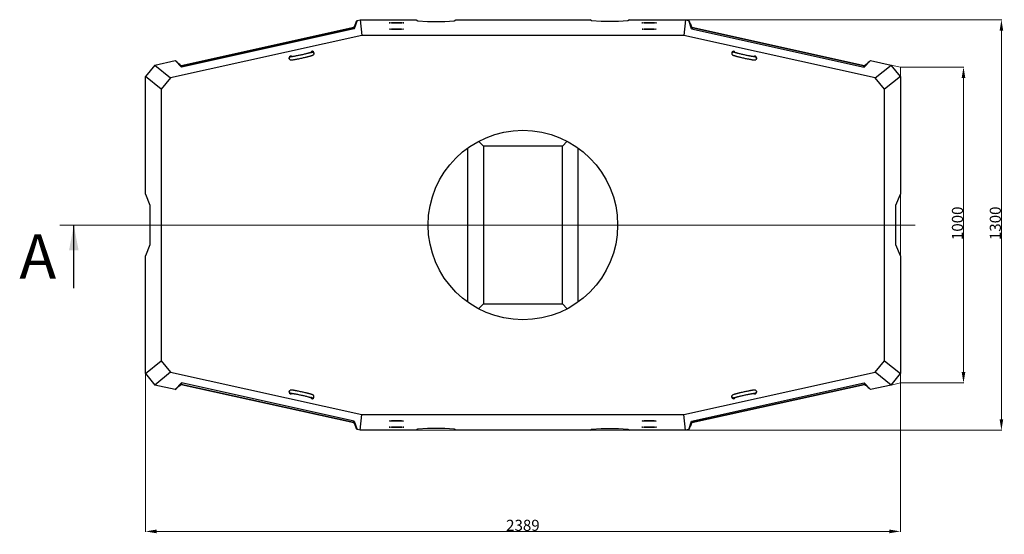
# Model space of a CAD drawing. Units: inches. Extents: x -5183 to 1065, y 142 to 6644.
# Drawn here: x -5183 to -2067, y 1031 to 2660 of the extents above; entities that cross this region are included whole.
import ezdxf

# ---------------------------------------------------------------- set-up
doc = ezdxf.new("R2010")
doc.units = ezdxf.units.IN
doc.header["$MEASUREMENT"] = 0
doc.linetypes.add('CENTER', pattern=[30, 25, -2, 1, -2])
doc.layers.get('Defpoints').update_dxf_attribs({"color": 250})
doc.layers.add('FORMAT', color=7, linetype='Continuous')
doc.layers.add('Осевая', color=8, linetype='CENTER', lineweight=13)
doc.layers.add('Размеры', color=8, linetype='Continuous', lineweight=13)
doc.styles.add('Аннотативный', font='arial.ttf')
doc.styles.add('ЕСКД7', font='txt', dxfattribs={"oblique": 15, "height": 25})
doc.dimstyles.new('М1', dxfattribs={"dimtxt": 35, "dimasz": 35, "dimexe": 1.25, "dimexo": 0, "dimgap": 1, "dimtad": 1, "dimdec": 0, "dimtxsty": 'Аннотативный', "dimcen": 2.5, "dimclrd": 256, "dimclre": 256, "dimclrt": 256, "dimaunit": 1, "dimadec": 1, "dimazin": 2, "dimtfac": 1, "dimtdec": 0, "dimtmove": 1, "dimatfit": 3, "dimfxl": 1, "dimtolj": 1, "dimlwd": -1, "dimlwe": -1, "dimarcsym": 0})

# ---------------------------------------------------------------- blocks, each defined once
blk = doc.blocks.new('*D33')
at = {"layer": 'Defpoints', "color": 0, "transparency": 16777216}
for p in [(-2395.9, 2510), (-2196, 2510), (-2395.9, 1510.3)]:
    blk.add_point(p, dxfattribs=at)
at = {"layer": 'Размеры', "transparency": 16777216}
for p, q in [((-2395.9, 2510), (-2194.7, 2510)), ((-2196, 1545.3), (-2196, 2475)), ((-2395.9, 1510.3), (-2194.7, 1510.3))]:
    blk.add_line(p, q, dxfattribs=at)
for points in [[(-2201.8, 2475), (-2190.1, 2475), (-2196, 2510)], [(-2201.8, 1545.3), (-2190.1, 1545.3), (-2196, 1510.3)]]:
    blk.add_solid(points, dxfattribs=at)
at = {"layer": 'Размеры', "transparency": 16777216, "insert": (-2232.7, 2015.5), "char_height": 35, "attachment_point": 2, "rotation": 90, "style": 'Аннотативный'}
blk.add_mtext('\\A1;1000', dxfattribs=at)
blk = doc.blocks.new('*D34')
at = {"layer": 'Defpoints', "color": 0, "transparency": 16777216}
for p in [(-4785.1, 1540.3), (-2395.9, 1540.3), (-4785.1, 1040.5)]:
    blk.add_point(p, dxfattribs=at)
at = {"layer": 'Размеры', "transparency": 16777216}
for p, q in [((-4785.1, 1540.3), (-4785.1, 1039.2)), ((-2395.9, 1540.3), (-2395.9, 1039.2)), ((-2430.9, 1040.5), (-4750.1, 1040.5))]:
    blk.add_line(p, q, dxfattribs=at)
for points in [[(-4750.1, 1046.3), (-4750.1, 1034.6), (-4785.1, 1040.5)], [(-2430.9, 1046.3), (-2430.9, 1034.6), (-2395.9, 1040.5)]]:
    blk.add_solid(points, dxfattribs=at)
at = {"layer": 'Размеры', "transparency": 16777216, "insert": (-3590.5, 1077.2), "char_height": 35, "attachment_point": 2, "style": 'Аннотативный'}
blk.add_mtext('\\A1;2389', dxfattribs=at)
blk = doc.blocks.new('*D35')
at = {"layer": 'Defpoints', "color": 0, "transparency": 16777216}
for p in [(-3075.7, 2659.9), (-2076, 2659.9), (-3927.9, 1360.4)]:
    blk.add_point(p, dxfattribs=at)
at = {"layer": 'Размеры', "transparency": 16777216}
for p, q in [((-3075.7, 2659.9), (-2074.7, 2659.9)), ((-2076, 1395.4), (-2076, 2624.9)), ((-3927.9, 1360.4), (-2074.7, 1360.4))]:
    blk.add_line(p, q, dxfattribs=at)
for points in [[(-2081.8, 2624.9), (-2070.2, 2624.9), (-2076, 2659.9)], [(-2081.8, 1395.4), (-2070.2, 1395.4), (-2076, 1360.4)]]:
    blk.add_solid(points, dxfattribs=at)
at = {"layer": 'Размеры', "transparency": 16777216, "insert": (-2112.8, 2015.5), "char_height": 35, "attachment_point": 2, "rotation": 90, "style": 'Аннотативный'}
blk.add_mtext('\\A1;1300', dxfattribs=at)

msp = doc.modelspace()

# ---------------------------------------------------------------- linework, layer by layer
at = {"color": 7, "linetype": 'Continuous', "lineweight": 25}
for p, q in [((-4115.1, 2657.7), (-4124.3, 2630.6)), ((-4115.1, 2657.7), (-4105.3, 2659.9)), ((-4105.3, 2659.9), (-3927.9, 2659.9)), ((-4105.3, 2659.9), (-4099.9, 2609.9)), ((-3927.9, 2659.9), (-3922.9, 2656.4)), ((-3922.9, 2656.4), (-3892.9, 2654.4)), ((-3892.9, 2654.4), (-3837.9, 2654.4)), ((-3837.9, 2654.4), (-3807.9, 2656.4)), ((-3807.9, 2656.4), (-3802.9, 2659.9)), ((-3802.9, 2659.9), (-3378.1, 2659.9)), ((-3373.1, 2656.4), (-3378.1, 2659.9)), ((-3343.1, 2654.4), (-3373.1, 2656.4)), ((-3288.1, 2654.4), (-3343.1, 2654.4)), ((-3258.1, 2656.4), (-3288.1, 2654.4)), ((-3253.1, 2659.9), (-3258.1, 2656.4)), ((-3253.1, 2659.9), (-3075.7, 2659.9)), ((-3075.7, 2659.9), (-3081.1, 2609.9)), ((-3075.7, 2659.9), (-3065.8, 2657.7)), ((-3056.6, 2630.6), (-3065.8, 2657.7)), ((-4671.9, 2514.4), (-4125.4, 2635)), ((-4125.4, 2635), (-4671.9, 2514.4)), ((-4124.3, 2630.6), (-4671, 2510)), ((-4125.4, 2635), (-4125.8, 2630.3)), ((-3056.6, 2630.6), (-2510, 2510)), ((-3055.6, 2635), (-2509.1, 2514.4)), ((-3055.6, 2635), (-3055.2, 2630.3)), ((-2509.1, 2514.4), (-3055.6, 2635)), ((-4099.9, 2609.9), (-4705.8, 2476.3)), ((-3081.1, 2609.9), (-4099.9, 2609.9)), ((-2475.2, 2476.3), (-3081.1, 2609.9)), ((-4755.8, 2516.4), (-4690.8, 2530.8)), ((-4671, 2510), (-4690.8, 2530.8)), ((-4329.9, 2539.8), (-4329.9, 2537.6)), ((-4251.7, 2552.7), (-4251.7, 2554.8)), ((-2929.3, 2554.8), (-2929.3, 2552.7)), ((-2851.1, 2537.6), (-2851.1, 2539.8)), ((-2510, 2510), (-2490.2, 2530.8)), ((-2490.2, 2530.8), (-2425.2, 2516.4)), ((-4755.8, 2516.4), (-4785.1, 2479.9)), ((-4755.8, 2516.4), (-4705.8, 2476.3)), ((-4669.5, 2510.3), (-4671.9, 2514.4)), ((-2511.4, 2510.3), (-2509.1, 2514.4)), ((-2475.2, 2476.3), (-2425.2, 2516.4)), ((-2395.9, 2479.9), (-2425.2, 2516.4)), ((-4785.1, 2107.6), (-4785.1, 2479.9)), ((-4735.1, 2439.8), (-4785.1, 2479.9)), ((-4705.8, 2476.3), (-4735.1, 2439.8)), ((-2445.9, 2439.8), (-2475.2, 2476.3)), ((-2395.9, 2479.9), (-2445.9, 2439.8)), ((-2395.9, 2479.9), (-2395.9, 2107.6)), ((-4735.1, 2439.8), (-4735.1, 1580.5)), ((-2445.9, 1580.5), (-2445.9, 2439.8)), ((-3715.4, 2260), (-3730.6, 2275.3)), ((-3465.5, 2260), (-3450.3, 2275.3)), ((-3765.4, 2253.7), (-3765.4, 1766.5)), ((-3465.5, 2260), (-3715.4, 2260)), ((-3715.4, 2260), (-3715.4, 1760.2)), ((-3465.5, 1760.2), (-3465.5, 2260)), ((-3415.5, 1766.5), (-3415.5, 2253.7)), ((-4785.1, 2107.6), (-4770.8, 2072.6)), ((-2410.1, 2072.6), (-2395.9, 2107.6)), ((-4770.8, 2072.6), (-4770.8, 1947.6)), ((-2410.1, 1947.6), (-2410.1, 2072.6)), ((-5011.8, 1810.2), (-5011.8, 2010.1)), ((-4770.8, 1947.6), (-4785.1, 1912.7)), ((-2395.9, 1912.7), (-2410.1, 1947.6)), ((-4785.1, 1540.3), (-4785.1, 1912.7)), ((-2395.9, 1912.7), (-2395.9, 1540.3)), ((-3715.4, 1760.2), (-3730.6, 1745)), ((-3715.4, 1760.2), (-3465.5, 1760.2)), ((-3465.5, 1760.2), (-3450.3, 1745)), ((-4785.1, 1540.3), (-4735.1, 1580.5)), ((-4735.1, 1580.5), (-4705.8, 1544)), ((-2475.2, 1544), (-2445.9, 1580.5)), ((-2445.9, 1580.5), (-2395.9, 1540.3)), ((-4785.1, 1540.3), (-4755.8, 1503.8)), ((-4705.8, 1544), (-4755.8, 1503.8)), ((-4705.8, 1544), (-4099.9, 1410.3)), ((-3081.1, 1410.3), (-2475.2, 1544)), ((-2425.2, 1503.8), (-2475.2, 1544)), ((-2425.2, 1503.8), (-2395.9, 1540.3)), ((-4690.8, 1489.5), (-4755.8, 1503.8)), ((-4671, 1510.2), (-4690.8, 1489.5)), ((-4669.5, 1509.9), (-4671.9, 1505.8)), ((-4125.4, 1385.3), (-4671.9, 1505.8)), ((-4671.9, 1505.8), (-4125.4, 1385.3)), ((-4124.3, 1389.6), (-4671, 1510.2)), ((-3056.6, 1389.6), (-2510, 1510.2)), ((-2509.1, 1505.8), (-3055.6, 1385.3)), ((-3055.6, 1385.3), (-2509.1, 1505.8)), ((-2511.4, 1509.9), (-2509.1, 1505.8)), ((-2510, 1510.2), (-2490.2, 1489.5)), ((-2425.2, 1503.8), (-2490.2, 1489.5)), ((-4329.9, 1482.6), (-4329.9, 1480.5)), ((-4251.7, 1465.4), (-4251.7, 1467.6)), ((-2929.3, 1467.6), (-2929.3, 1465.4)), ((-2851.1, 1480.5), (-2851.1, 1482.6)), ((-4105.3, 1360.4), (-4099.9, 1410.3)), ((-4099.9, 1410.3), (-3081.1, 1410.3)), ((-3075.7, 1360.4), (-3081.1, 1410.3)), ((-4125.4, 1385.3), (-4125.8, 1390)), ((-4124.3, 1389.6), (-4115.1, 1362.5)), ((-3065.8, 1362.5), (-3056.6, 1389.6)), ((-3055.6, 1385.3), (-3055.2, 1390)), ((-4105.3, 1360.4), (-4115.1, 1362.5)), ((-3927.9, 1360.4), (-4105.3, 1360.4)), ((-3922.9, 1363.9), (-3927.9, 1360.4)), ((-3892.9, 1365.8), (-3922.9, 1363.9)), ((-3837.9, 1365.8), (-3892.9, 1365.8)), ((-3807.9, 1363.9), (-3837.9, 1365.8)), ((-3802.9, 1360.4), (-3807.9, 1363.9)), ((-3378.1, 1360.4), (-3802.9, 1360.4)), ((-3378.1, 1360.4), (-3373.1, 1363.9)), ((-3373.1, 1363.9), (-3343.1, 1365.8)), ((-3343.1, 1365.8), (-3288.1, 1365.8)), ((-3288.1, 1365.8), (-3258.1, 1363.9)), ((-3258.1, 1363.9), (-3253.1, 1360.4)), ((-3075.7, 1360.4), (-3253.1, 1360.4)), ((-3065.8, 1362.5), (-3075.7, 1360.4))]:
    msp.add_line(p, q, dxfattribs=at)
msp.add_circle((-3590.5, 2010.1), 299.9, dxfattribs=at)
for centre, major_axis in [((-3990.3, 2649.9), (23, 0)), ((-3190.6, 2649.9), (23, 0)), ((-3990.3, 2629.9), (22.4, 0)), ((-3190.6, 2629.9), (22.4, 0)), ((-3990.3, 1370.3), (23, 0)), ((-3990.3, 1390.3), (22.4, 0)), ((-3190.6, 1370.3), (23, 0)), ((-3190.6, 1390.3), (22.4, 0))]:
    msp.add_ellipse(centre, major_axis=major_axis, ratio=0.050006, dxfattribs=at)
for centre, major_axis, start_param, end_param in [((-4256.7, 2554.8), (0, 5), 0, 1.327085), ((-4256.7, 2554.8), (0, 5), 4.712389, 6.283185), ((-2924.3, 2554.8), (0, 5), 0, 1.570796), ((-2924.3, 2554.8), (0, 5), 4.957183, 6.283185), ((-4324.9, 2539.8), (0, -5), 2.237416, 4.712389), ((-2856.1, 2539.8), (0, -5), 1.570796, 4.049601), ((-4324.9, 1480.5), (0, 5), 1.570796, 4.049601), ((-4256.7, 1465.4), (0, -5), 0, 1.570796), ((-2924.3, 1465.4), (0, -5), 4.712389, 6.283185), ((-2856.1, 1480.5), (0, 5), 2.237416, 4.712389), ((-4256.7, 1465.4), (0, -5), 4.957183, 6.283185), ((-2924.3, 1465.4), (0, -5), 0, 1.327085)]:
    msp.add_ellipse(centre, major_axis=major_axis, ratio=0.998692, start_param=start_param, end_param=end_param, dxfattribs=at)
for points, knots in [([(-4125.4, 2635), (-4124.5, 2636.9), (-4122.8, 2640.7), (-4119.4, 2648.3), (-4116.8, 2653.9), (-4115.1, 2657.7)], [0, 0, 0, 0, 0.2501532, 0.5003063, 1, 1, 1, 1]), ([(-4115.1, 2657.7), (-4116, 2655.8), (-4116.8, 2653.9), (-4117.7, 2652), (-4118.5, 2650.1), (-4119.4, 2648.2), (-4120.3, 2646.4), (-4122, 2642.6), (-4123.7, 2638.8), (-4125.4, 2635)], [0, 0, 0, 0, 0.00625049, 0.00625049, 0.00625049, 0.01250099, 0.01250099, 0.01250099, 0.02498675, 0.02498675, 0.02498675, 0.02498675]), ([(-3065.8, 2657.7), (-3065, 2655.8), (-3063.3, 2652), (-3059.8, 2644.5), (-3057.3, 2638.8), (-3055.6, 2635)], [0, 0, 0, 0, 0.250153, 0.500306, 1, 1, 1, 1]), ([(-3055.6, 2635), (-3056.4, 2636.9), (-3057.3, 2638.8), (-3058.1, 2640.7), (-3059, 2642.6), (-3059.9, 2644.5), (-3060.7, 2646.4), (-3062.4, 2650.2), (-3064.1, 2653.9), (-3065.8, 2657.7)], [0, 0, 0, 0, 0.00625049, 0.00625049, 0.00625049, 0.01250099, 0.01250099, 0.01250099, 0.02498675, 0.02498675, 0.02498675, 0.02498675]), ([(-4260.5, 2556.1), (-4260.5, 2556.1), (-4260.6, 2556.2), (-4261.4, 2556), (-4262.9, 2555.5), (-4264.8, 2555), (-4266.5, 2554.5), (-4268.3, 2554), (-4270.2, 2553.5), (-4272.7, 2552.9), (-4276, 2552), (-4280.2, 2551), (-4285.2, 2549.8), (-4290.8, 2548.6), (-4296.5, 2547.3), (-4302.2, 2546.2), (-4307.7, 2545.1), (-4312, 2544.3), (-4314.9, 2543.7), (-4316.7, 2543.4), (-4318.2, 2543.2), (-4319.3, 2543), (-4320.3, 2542.9), (-4321.2, 2542.8), (-4322, 2542.6), (-4322.6, 2542.5), (-4322.8, 2542.4), (-4322.8, 2542.3), (-4322.8, 2542.3)], [0, 0, 0, 0, 0.0268321, 0.0715773, 0.1181652, 0.1605939, 0.1942338, 0.2191021, 0.243316, 0.2809192, 0.3244149, 0.3686455, 0.4320028, 0.4923432, 0.5535794, 0.6165007, 0.6817219, 0.7496839, 0.7820946, 0.8102033, 0.834014, 0.8558528, 0.8762485, 0.9022498, 0.9336965, 0.960773, 0.9907359, 1, 1, 1, 1]), ([(-4260.4, 2555.9), (-4260.1, 2556.3), (-4259.4, 2557), (-4258.3, 2557.4), (-4257.8, 2557.6), (-4257.7, 2557.6)], [0, 0, 0, 0, 0.451416, 0.978172, 1, 1, 1, 1]), ([(-4257.7, 2557.6), (-4257.6, 2557.6), (-4257.5, 2557.6), (-4257.2, 2557.7), (-4257.1, 2557.7), (-4256.8, 2557.7), (-4256.5, 2557.7), (-4256, 2557.6), (-4255.8, 2557.6), (-4255.3, 2557.5), (-4255.1, 2557.4), (-4254.6, 2557.2), (-4254.4, 2557.1), (-4253.9, 2556.9), (-4253.7, 2556.7), (-4253.3, 2556.4), (-4253.2, 2556.3), (-4252.8, 2555.9), (-4252.7, 2555.7), (-4252.4, 2555.3), (-4252.3, 2555.1), (-4252.1, 2554.6), (-4252, 2554.4), (-4251.8, 2553.9), (-4251.8, 2553.7), (-4251.7, 2553.2), (-4251.7, 2553), (-4251.7, 2552.5), (-4251.7, 2552.2), (-4251.7, 2551.7), (-4251.8, 2551.5), (-4252, 2550.8), (-4252.2, 2550.3), (-4252.5, 2549.9)], [0, 0, 0, 0, 0.03125, 0.03125, 0.0625, 0.0625, 0.125, 0.125, 0.1875, 0.1875, 0.25, 0.25, 0.3125, 0.3125, 0.375, 0.375, 0.4375, 0.4375, 0.5, 0.5, 0.5625, 0.5625, 0.625, 0.625, 0.6875, 0.6875, 0.75, 0.75, 0.8125, 0.8125, 0.875, 0.875, 1, 1, 1, 1]), ([(-2923.2, 2557.6), (-2923.3, 2557.6), (-2923.5, 2557.6), (-2923.7, 2557.7), (-2923.8, 2557.7), (-2924.2, 2557.7), (-2924.4, 2557.7), (-2924.9, 2557.6), (-2925.2, 2557.6), (-2925.7, 2557.5), (-2925.9, 2557.4), (-2926.4, 2557.2), (-2926.6, 2557.1), (-2927, 2556.9), (-2927.2, 2556.7), (-2927.6, 2556.4), (-2927.8, 2556.3), (-2928.1, 2555.9), (-2928.3, 2555.7), (-2928.6, 2555.3), (-2928.7, 2555.1), (-2928.9, 2554.6), (-2929, 2554.4), (-2929.1, 2553.9), (-2929.2, 2553.7), (-2929.3, 2553.2), (-2929.3, 2553), (-2929.3, 2552.5), (-2929.3, 2552.2), (-2929.2, 2551.7), (-2929.2, 2551.5), (-2928.9, 2550.8), (-2928.7, 2550.3), (-2928.5, 2549.9)], [0, 0, 0, 0, 0.03125, 0.03125, 0.0625, 0.0625, 0.125, 0.125, 0.1875, 0.1875, 0.25, 0.25, 0.3125, 0.3125, 0.375, 0.375, 0.4375, 0.4375, 0.5, 0.5, 0.5625, 0.5625, 0.625, 0.625, 0.6875, 0.6875, 0.75, 0.75, 0.8125, 0.8125, 0.875, 0.875, 1, 1, 1, 1]), ([(-2923.2, 2557.6), (-2923.2, 2557.6), (-2922.6, 2557.4), (-2921.6, 2557), (-2920.9, 2556.3), (-2920.5, 2555.9)], [0, 0, 0, 0, 0.021843, 0.548953, 1, 1, 1, 1]), ([(-2858.1, 2542.3), (-2858.1, 2542.4), (-2858.1, 2542.5), (-2859, 2542.6), (-2860.5, 2542.9), (-2862.3, 2543.1), (-2864.2, 2543.4), (-2865.9, 2543.7), (-2867.9, 2544.1), (-2870.5, 2544.5), (-2873.8, 2545.2), (-2878, 2546), (-2883, 2547), (-2888.6, 2548.2), (-2894.3, 2549.5), (-2900, 2550.8), (-2905.5, 2552.2), (-2909.7, 2553.2), (-2912.6, 2554), (-2914.4, 2554.5), (-2915.8, 2554.9), (-2916.9, 2555.2), (-2917.9, 2555.5), (-2918.8, 2555.8), (-2919.6, 2556), (-2920.1, 2556.1), (-2920.4, 2556.1), (-2920.4, 2556.1), (-2920.4, 2556)], [0, 0, 0, 0, 0.026101, 0.070817, 0.11735, 0.159747, 0.193378, 0.218252, 0.242454, 0.280041, 0.323523, 0.367751, 0.431106, 0.491441, 0.552669, 0.615583, 0.680985, 0.749455, 0.782114, 0.810285, 0.833971, 0.855514, 0.875727, 0.901585, 0.932928, 0.959953, 0.989884, 1, 1, 1, 1]), ([(-4690.8, 2530.8), (-4689.2, 2529.4), (-4686, 2526.7), (-4679.7, 2521.2), (-4675, 2517.1), (-4671.9, 2514.4)], [0, 0, 0, 0, 0.250142, 0.500285, 1, 1, 1, 1]), ([(-4671.9, 2514.4), (-4673.4, 2515.8), (-4675, 2517.1), (-4676.6, 2518.5), (-4678.2, 2519.9), (-4679.7, 2521.2), (-4681.3, 2522.6), (-4684.5, 2525.3), (-4687.6, 2528), (-4690.8, 2530.8)], [0, 0, 0, 0, 0.00624951, 0.00624951, 0.00624951, 0.01249901, 0.01249901, 0.01249901, 0.02498281, 0.02498281, 0.02498281, 0.02498281]), ([(-4327.4, 2533.3), (-4327.8, 2533.6), (-4328.6, 2534.2), (-4329.5, 2535.5), (-4330, 2537.2), (-4329.8, 2538.9), (-4329.1, 2540.4), (-4328, 2541.7), (-4326.8, 2542.3), (-4326.1, 2542.5), (-4326, 2542.5), (-4326, 2542.5)], [0, 0, 0, 0, 0.1183916, 0.2587998, 0.3991462, 0.5394633, 0.6797965, 0.8202546, 0.9607111, 0.9952994, 1, 1, 1, 1]), ([(-4327.4, 2533.3), (-4326.9, 2533.1), (-4325.8, 2532.6), (-4323.5, 2532.6), (-4321, 2532.8), (-4318.4, 2533.1), (-4316.1, 2533.4), (-4314.1, 2533.7), (-4312.1, 2534.1), (-4309.5, 2534.6), (-4306.1, 2535.2), (-4301.7, 2536.1), (-4296.4, 2537.1), (-4290.3, 2538.4), (-4284.3, 2539.8), (-4279, 2541), (-4274.4, 2542.1), (-4270.7, 2543.1), (-4267.7, 2543.9), (-4265.4, 2544.5), (-4264, 2544.9), (-4262.8, 2545.2), (-4261.7, 2545.5), (-4260.4, 2545.9), (-4258.5, 2546.5), (-4256.6, 2547.2), (-4254.8, 2548), (-4253.4, 2548.8), (-4252.8, 2549.5), (-4252.5, 2549.9)], [0, 0, 0, 0, 0.046926, 0.098379, 0.150925, 0.189214, 0.220655, 0.245093, 0.265498, 0.297564, 0.335694, 0.37625, 0.434294, 0.489446, 0.545248, 0.602582, 0.641952, 0.682392, 0.723668, 0.746298, 0.766167, 0.783272, 0.79762, 0.814196, 0.844069, 0.884478, 0.917632, 0.95611, 1, 1, 1, 1]), ([(-4322.9, 2542.1), (-4323.2, 2542.3), (-4324, 2542.7), (-4325.1, 2542.7), (-4325.8, 2542.6), (-4326, 2542.5), (-4326, 2542.5)], [0, 0, 0, 0, 0.324546, 0.852349, 0.982344, 1, 1, 1, 1]), ([(-2928.4, 2549.9), (-2928, 2549.4), (-2927.2, 2548.5), (-2925.1, 2547.5), (-2922.7, 2546.6), (-2920.2, 2545.8), (-2918, 2545.1), (-2916.1, 2544.6), (-2914.1, 2544.1), (-2911.5, 2543.4), (-2908.2, 2542.5), (-2903.8, 2541.5), (-2898.5, 2540.2), (-2892.5, 2538.9), (-2886.4, 2537.5), (-2881.1, 2536.4), (-2876.5, 2535.5), (-2872.7, 2534.8), (-2869.7, 2534.2), (-2867.5, 2533.9), (-2865.9, 2533.6), (-2864.7, 2533.4), (-2863.6, 2533.2), (-2862.2, 2533), (-2860.3, 2532.8), (-2858.3, 2532.6), (-2856.4, 2532.6), (-2854.7, 2532.8), (-2854, 2533.1), (-2853.6, 2533.3)], [0, 0, 0, 0, 0.050476, 0.101884, 0.154428, 0.192745, 0.224214, 0.248671, 0.269073, 0.301127, 0.339246, 0.379802, 0.437847, 0.492998, 0.548797, 0.606125, 0.645395, 0.685599, 0.726519, 0.749009, 0.768843, 0.786021, 0.800549, 0.817314, 0.847382, 0.887938, 0.921165, 0.959694, 1, 1, 1, 1]), ([(-2855, 2542.5), (-2855, 2542.5), (-2855.1, 2542.6), (-2855.9, 2542.7), (-2857, 2542.7), (-2857.9, 2542.2), (-2858.2, 2542.1)], [0, 0, 0, 0, 0.01676, 0.140157, 0.641169, 1, 1, 1, 1]), ([(-2855, 2542.5), (-2855, 2542.5), (-2854.8, 2542.5), (-2854.1, 2542.3), (-2853, 2541.7), (-2851.8, 2540.4), (-2851.1, 2538.9), (-2851, 2537.2), (-2851.4, 2535.5), (-2852.3, 2534.2), (-2853.2, 2533.6), (-2853.6, 2533.3)], [0, 0, 0, 0, 0.004704, 0.039321, 0.179893, 0.320467, 0.460916, 0.601348, 0.74181, 0.882334, 1, 1, 1, 1]), ([(-2509.1, 2514.4), (-2507.5, 2515.8), (-2504.4, 2518.5), (-2498.1, 2524), (-2493.3, 2528), (-2490.2, 2530.8)], [0, 0, 0, 0, 0.250142, 0.500285, 1, 1, 1, 1]), ([(-2490.2, 2530.8), (-2491.8, 2529.4), (-2493.3, 2528), (-2494.9, 2526.7), (-2496.5, 2525.3), (-2498.1, 2523.9), (-2499.6, 2522.6), (-2502.8, 2519.9), (-2505.9, 2517.1), (-2509.1, 2514.4)], [0, 0, 0, 0, 0.00624951, 0.00624951, 0.00624951, 0.01249901, 0.01249901, 0.01249901, 0.02498281, 0.02498281, 0.02498281, 0.02498281]), ([(-4671.9, 1505.8), (-4673.4, 1504.5), (-4676.6, 1501.7), (-4682.9, 1496.3), (-4687.6, 1492.2), (-4690.8, 1489.5)], [0, 0, 0, 0, 0.250142, 0.500285, 1, 1, 1, 1]), ([(-4690.8, 1489.5), (-4689.2, 1490.9), (-4687.6, 1492.2), (-4686, 1493.6), (-4684.5, 1494.9), (-4682.9, 1496.3), (-4681.3, 1497.7), (-4678.2, 1500.4), (-4675, 1503.1), (-4671.9, 1505.8)], [0, 0, 0, 0, 0.00624951, 0.00624951, 0.00624951, 0.01249901, 0.01249901, 0.01249901, 0.02498281, 0.02498281, 0.02498281, 0.02498281]), ([(-2490.2, 1489.5), (-2491.8, 1490.9), (-2494.9, 1493.6), (-2501.2, 1499), (-2505.9, 1503.1), (-2509.1, 1505.8)], [0, 0, 0, 0, 0.250142, 0.500285, 1, 1, 1, 1]), ([(-2509.1, 1505.8), (-2507.5, 1504.5), (-2505.9, 1503.1), (-2504.4, 1501.7), (-2502.8, 1500.4), (-2501.2, 1499), (-2499.6, 1497.7), (-2496.5, 1494.9), (-2493.3, 1492.2), (-2490.2, 1489.5)], [0, 0, 0, 0, 0.00624951, 0.00624951, 0.00624951, 0.01249901, 0.01249901, 0.01249901, 0.02498281, 0.02498281, 0.02498281, 0.02498281]), ([(-4326, 1477.7), (-4326, 1477.7), (-4326.6, 1477.9), (-4327.6, 1478.3), (-4328.9, 1479.5), (-4329.7, 1481), (-4330, 1482.7), (-4329.7, 1484.3), (-4328.8, 1485.8), (-4328, 1486.7), (-4327.4, 1486.9), (-4327.4, 1486.9)], [0, 0, 0, 0, 0.004704, 0.145325, 0.285947, 0.426536, 0.567057, 0.707517, 0.847948, 0.988394, 1, 1, 1, 1]), ([(-4252.5, 1470.3), (-4252.9, 1470.8), (-4253.7, 1471.7), (-4255.8, 1472.8), (-4258.2, 1473.7), (-4260.8, 1474.5), (-4263, 1475.1), (-4264.9, 1475.7), (-4266.9, 1476.2), (-4269.4, 1476.9), (-4272.7, 1477.7), (-4277.2, 1478.8), (-4282.5, 1480), (-4288.5, 1481.4), (-4294.5, 1482.7), (-4299.9, 1483.8), (-4304.4, 1484.7), (-4308.2, 1485.5), (-4311.2, 1486), (-4313.5, 1486.4), (-4315, 1486.7), (-4316.2, 1486.9), (-4317.3, 1487), (-4318.7, 1487.2), (-4320.7, 1487.5), (-4322.7, 1487.6), (-4324.6, 1487.6), (-4326.2, 1487.5), (-4327, 1487.1), (-4327.4, 1486.9)], [0, 0, 0, 0, 0.050475, 0.101882, 0.154425, 0.192741, 0.22421, 0.248667, 0.269069, 0.301122, 0.339239, 0.379795, 0.437839, 0.492989, 0.548787, 0.606114, 0.645384, 0.685587, 0.726506, 0.748995, 0.76883, 0.786007, 0.800535, 0.817299, 0.847367, 0.887922, 0.921148, 0.959677, 1, 1, 1, 1]), ([(-4326, 1477.7), (-4326, 1477.7), (-4325.4, 1477.6), (-4324.3, 1477.5), (-4323.3, 1477.9), (-4322.9, 1478.1)], [0, 0, 0, 0, 0.017756, 0.548539, 1, 1, 1, 1]), ([(-4322.8, 1477.9), (-4322.8, 1477.9), (-4322.8, 1477.8), (-4322, 1477.6), (-4320.5, 1477.4), (-4318.6, 1477.1), (-4316.8, 1476.8), (-4315, 1476.5), (-4313.1, 1476.2), (-4310.5, 1475.7), (-4307.2, 1475.1), (-4302.9, 1474.3), (-4298, 1473.2), (-4292.3, 1472), (-4286.7, 1470.7), (-4281, 1469.4), (-4275.5, 1468.1), (-4271.2, 1467), (-4268.3, 1466.2), (-4266.6, 1465.7), (-4265.1, 1465.3), (-4264, 1465), (-4263.1, 1464.7), (-4262.2, 1464.5), (-4261.4, 1464.3), (-4260.9, 1464.1), (-4260.6, 1464.1), (-4260.6, 1464.2), (-4260.6, 1464.2)], [0, 0, 0, 0, 0.026101, 0.070817, 0.11735, 0.159747, 0.193378, 0.218252, 0.242454, 0.280041, 0.323523, 0.367751, 0.431106, 0.491441, 0.552669, 0.615583, 0.680985, 0.749455, 0.782114, 0.810285, 0.833971, 0.855514, 0.875727, 0.901585, 0.932928, 0.959953, 0.989884, 1, 1, 1, 1]), ([(-4257.7, 1462.7), (-4257.6, 1462.7), (-4257.5, 1462.6), (-4257.2, 1462.6), (-4257.1, 1462.6), (-4256.8, 1462.6), (-4256.5, 1462.6), (-4256, 1462.6), (-4255.8, 1462.6), (-4255.3, 1462.8), (-4255.1, 1462.8), (-4254.6, 1463), (-4254.4, 1463.1), (-4253.9, 1463.4), (-4253.7, 1463.5), (-4253.3, 1463.8), (-4253.2, 1464), (-4252.8, 1464.4), (-4252.7, 1464.5), (-4252.4, 1465), (-4252.3, 1465.2), (-4252.1, 1465.6), (-4252, 1465.8), (-4251.8, 1466.3), (-4251.8, 1466.6), (-4251.7, 1467), (-4251.7, 1467.3), (-4251.7, 1467.8), (-4251.7, 1468), (-4251.7, 1468.5), (-4251.8, 1468.8), (-4252, 1469.5), (-4252.2, 1469.9), (-4252.5, 1470.3)], [0, 0, 0, 0, 0.03125, 0.03125, 0.0625, 0.0625, 0.125, 0.125, 0.1875, 0.1875, 0.25, 0.25, 0.3125, 0.3125, 0.375, 0.375, 0.4375, 0.4375, 0.5, 0.5, 0.5625, 0.5625, 0.625, 0.625, 0.6875, 0.6875, 0.75, 0.75, 0.8125, 0.8125, 0.875, 0.875, 1, 1, 1, 1]), ([(-2923.2, 1462.7), (-2923.3, 1462.7), (-2923.5, 1462.6), (-2923.7, 1462.6), (-2923.8, 1462.6), (-2924.2, 1462.6), (-2924.4, 1462.6), (-2924.9, 1462.6), (-2925.2, 1462.6), (-2925.7, 1462.8), (-2925.9, 1462.8), (-2926.4, 1463), (-2926.6, 1463.1), (-2927, 1463.4), (-2927.2, 1463.5), (-2927.6, 1463.8), (-2927.8, 1464), (-2928.1, 1464.4), (-2928.3, 1464.5), (-2928.6, 1465), (-2928.7, 1465.2), (-2928.9, 1465.6), (-2929, 1465.8), (-2929.1, 1466.3), (-2929.2, 1466.6), (-2929.3, 1467), (-2929.3, 1467.3), (-2929.3, 1467.8), (-2929.3, 1468), (-2929.2, 1468.5), (-2929.2, 1468.8), (-2928.9, 1469.5), (-2928.7, 1469.9), (-2928.5, 1470.3)], [0, 0, 0, 0, 0.03125, 0.03125, 0.0625, 0.0625, 0.125, 0.125, 0.1875, 0.1875, 0.25, 0.25, 0.3125, 0.3125, 0.375, 0.375, 0.4375, 0.4375, 0.5, 0.5, 0.5625, 0.5625, 0.625, 0.625, 0.6875, 0.6875, 0.75, 0.75, 0.8125, 0.8125, 0.875, 0.875, 1, 1, 1, 1]), ([(-2853.6, 1486.9), (-2854.1, 1487.2), (-2855.2, 1487.6), (-2857.4, 1487.7), (-2860, 1487.5), (-2862.6, 1487.2), (-2864.9, 1486.8), (-2866.8, 1486.5), (-2868.9, 1486.2), (-2871.4, 1485.7), (-2874.8, 1485.1), (-2879.3, 1484.2), (-2884.6, 1483.1), (-2890.6, 1481.8), (-2896.7, 1480.5), (-2902, 1479.2), (-2906.5, 1478.1), (-2910.3, 1477.2), (-2913.3, 1476.4), (-2915.5, 1475.8), (-2917, 1475.4), (-2918.2, 1475.1), (-2919.2, 1474.8), (-2920.6, 1474.4), (-2922.5, 1473.8), (-2924.4, 1473.1), (-2926.1, 1472.3), (-2927.6, 1471.4), (-2928.1, 1470.7), (-2928.4, 1470.3)], [0, 0, 0, 0, 0.046941, 0.098392, 0.150938, 0.189226, 0.220667, 0.245105, 0.265509, 0.297575, 0.335704, 0.37626, 0.434303, 0.489454, 0.545255, 0.602588, 0.641957, 0.682397, 0.723672, 0.746302, 0.766171, 0.783275, 0.797623, 0.814198, 0.844072, 0.884479, 0.917633, 0.956111, 1, 1, 1, 1]), ([(-2920.4, 1464.2), (-2920.4, 1464.1), (-2920.3, 1464), (-2919.5, 1464.3), (-2918, 1464.7), (-2916.2, 1465.2), (-2914.4, 1465.7), (-2912.7, 1466.2), (-2910.8, 1466.7), (-2908.2, 1467.4), (-2904.9, 1468.2), (-2900.7, 1469.2), (-2895.8, 1470.4), (-2890.1, 1471.7), (-2884.5, 1472.9), (-2878.8, 1474.1), (-2873.2, 1475.2), (-2869, 1476), (-2866, 1476.5), (-2864.2, 1476.8), (-2862.8, 1477), (-2861.6, 1477.2), (-2860.6, 1477.4), (-2859.7, 1477.5), (-2858.9, 1477.6), (-2858.4, 1477.8), (-2858.1, 1477.8), (-2858.2, 1477.9), (-2858.2, 1477.9)], [0, 0, 0, 0, 0.026832, 0.071577, 0.118165, 0.160594, 0.194234, 0.219102, 0.243316, 0.280919, 0.324415, 0.368646, 0.432003, 0.492343, 0.553579, 0.616501, 0.681722, 0.749684, 0.782095, 0.810203, 0.834014, 0.855853, 0.876248, 0.90225, 0.933696, 0.960773, 0.990736, 1, 1, 1, 1]), ([(-2858.1, 1478.1), (-2857.6, 1477.9), (-2856.7, 1477.5), (-2855.6, 1477.6), (-2855, 1477.7), (-2855, 1477.7)], [0, 0, 0, 0, 0.451743, 0.982253, 1, 1, 1, 1]), ([(-2853.6, 1486.9), (-2853.5, 1486.9), (-2853, 1486.7), (-2852.1, 1485.8), (-2851.3, 1484.3), (-2851, 1482.7), (-2851.2, 1481), (-2852.1, 1479.5), (-2853.3, 1478.3), (-2854.4, 1477.9), (-2855, 1477.7), (-2855, 1477.7)], [0, 0, 0, 0, 0.012527, 0.152843, 0.293142, 0.433471, 0.573862, 0.71432, 0.85481, 0.9953, 1, 1, 1, 1]), ([(-4257.7, 1462.7), (-4257.8, 1462.7), (-4258.3, 1462.8), (-4259.4, 1463.2), (-4260.1, 1464), (-4260.4, 1464.3)], [0, 0, 0, 0, 0.021843, 0.548953, 1, 1, 1, 1]), ([(-2920.5, 1464.3), (-2920.9, 1464), (-2921.6, 1463.2), (-2922.6, 1462.8), (-2923.2, 1462.7), (-2923.2, 1462.7)], [0, 0, 0, 0, 0.4514156, 0.9781719, 1, 1, 1, 1]), ([(-4115.1, 1362.5), (-4116, 1364.4), (-4117.7, 1368.2), (-4121.1, 1375.8), (-4123.7, 1381.5), (-4125.4, 1385.3)], [0, 0, 0, 0, 0.250153, 0.500306, 1, 1, 1, 1]), ([(-4125.4, 1385.3), (-4124.5, 1383.4), (-4123.7, 1381.5), (-4122.8, 1379.6), (-4122, 1377.7), (-4121.1, 1375.8), (-4120.2, 1373.9), (-4118.5, 1370.1), (-4116.8, 1366.3), (-4115.1, 1362.5)], [0, 0, 0, 0, 0.00625049, 0.00625049, 0.00625049, 0.01250099, 0.01250099, 0.01250099, 0.02498675, 0.02498675, 0.02498675, 0.02498675]), ([(-3055.6, 1385.3), (-3056.4, 1383.4), (-3058.1, 1379.6), (-3061.6, 1372), (-3064.1, 1366.3), (-3065.8, 1362.5)], [0, 0, 0, 0, 0.250153, 0.500306, 1, 1, 1, 1]), ([(-3065.8, 1362.5), (-3065, 1364.4), (-3064.1, 1366.3), (-3063.3, 1368.2), (-3062.4, 1370.1), (-3061.6, 1372), (-3060.7, 1373.9), (-3059, 1377.7), (-3057.3, 1381.5), (-3055.6, 1385.3)], [0, 0, 0, 0, 0.00625049, 0.00625049, 0.00625049, 0.01250099, 0.01250099, 0.01250099, 0.02498675, 0.02498675, 0.02498675, 0.02498675])]:
    msp.add_open_spline(points, degree=3, knots=knots, dxfattribs=at)
msp.add_solid([(-5011.8, 2010.1), (-5026.8, 1930.2), (-4996.8, 1930.2)], dxfattribs=at)
at = {"layer": 'FORMAT', "lineweight": 18}
for p, q in [((-2425.2, 2516.4), (-2394.9, 2509.7)), ((-2395.9, 1912.7), (-2395.9, 2511)), ((-2395.9, 1540.3), (-2395.9, 1509.3)), ((-2425.2, 1503.8), (-2394.9, 1510.5))]:
    msp.add_line(p, q, dxfattribs=at)
at = {"layer": 'Осевая', "color": 8, "linetype": 'ByBlock', "lineweight": 18, "ltscale": 4}
msp.add_line((-2348.8, 2010.1), (-5056.3, 2010.1), dxfattribs=at)

# ---------------------------------------------------------------- texts
at = {"lineweight": 25, "insert": (-5125.8, 1980.8), "char_height": 140, "attachment_point": 2, "style": 'ЕСКД7'}
msp.add_mtext('A', dxfattribs=at)

# ---------------------------------------------------------------- dimensions: what is measured, and where the dimension line sits
at = {"layer": 'Размеры'}
for base, p1, p2, picture, middle in [((-2075.9995, 2659.9026), (-3927.8602, 1360.3513), (-3075.6544, 2659.9026), '*D35', (-2075.9995, 2015.5283)), ((-2196, 2510), (-2395.9, 1510.3), (-2395.9, 2510), '*D33', (-2196, 2015.5))]:
    dim = msp.add_linear_dim(base=base, p1=p1, p2=p2, angle=90, dimstyle='М1', dxfattribs=at)
    dim.commit()
    dim.dimension.update_dxf_attribs({"geometry": picture, "text_midpoint": middle, "dimtype": 160})
dim = msp.add_linear_dim(base=(-4785.1, 1040.5), p1=(-2395.9, 1540.3), p2=(-4785.1, 1540.3), dimstyle='М1', dxfattribs=at)
dim.commit()
dim.dimension.update_dxf_attribs({"geometry": '*D34', "text_midpoint": (-3590.5, 1040.5), "dimtype": 160})

doc.saveas('drawing.dxf')
